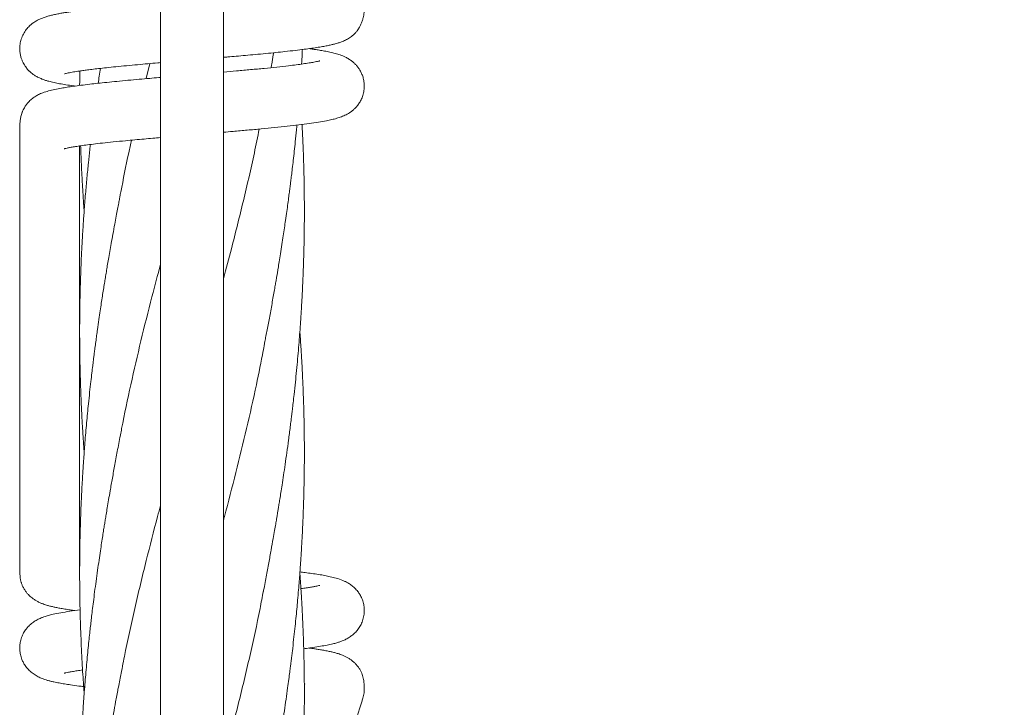
# Model space of a CAD drawing. Units: millimetres. Extents: x 118 to 456, y 72 to 396.
# Drawn here: x 290 to 306, y 269 to 280 of the extents above; entities that cross this region are included whole.
import ezdxf

# ---------------------------------------------------------------- set-up
doc = ezdxf.new("R2010")
doc.units = ezdxf.units.MM

msp = doc.modelspace()

# ---------------------------------------------------------------- linework, layer by layer
at = {"color": 7, "linetype": 'Continuous', "lineweight": 18}
for p, q in [((292.3821, 332.9207), (292.3821, 245.5707)), ((293.4321, 245.5707), (293.4321, 332.9207)), ((292.1415, 279.3698), (292.204, 279.6214)), ((291.0347, 271.4938), (291.0321, 271.4942))]:
    msp.add_line(p, q, dxfattribs=at)
for points, knots in [([(378.8711, 327.3962), (378.7514, 327.2847), (378.4361, 326.9909), (377.9318, 326.5211), (377.3647, 325.9927), (376.8, 325.4666), (376.2391, 324.944), (375.6833, 324.4262), (375.1513, 323.9305), (374.6431, 323.4571), (374.1588, 323.0058), (373.6982, 322.5766), (373.2614, 322.1697), (372.8485, 321.785), (372.4594, 321.4225), (372.1179, 321.1043), (371.8209, 320.8276), (371.563, 320.5873), (371.3122, 320.3537), (371.0634, 320.1218), (370.557, 319.65), (369.7889, 318.9344), (368.755, 317.9711), (367.7083, 316.9959), (366.6499, 316.0098), (365.1446, 314.6073), (363.1959, 312.7918), (360.8065, 310.5656), (358.4161, 308.3384), (355.8729, 305.9689), (353.1768, 303.457), (350.3279, 300.8027), (347.4782, 298.1476), (344.6279, 295.492), (341.7772, 292.8361), (338.9697, 290.2203), (336.2055, 287.6449), (333.4848, 285.11), (330.7644, 282.5755), (328.0446, 280.0415), (325.3254, 277.508), (322.607, 274.9753), (319.8895, 272.4434), (317.8236, 270.5186), (316.4086, 269.2002), (315.644, 268.4879), (314.8795, 267.7756), (314.1151, 267.0634), (313.3511, 266.3517), (312.5922, 265.6445), (311.8199, 264.925), (311.0409, 264.1993), (310.2578, 263.4696), (309.4956, 262.7595), (308.7546, 262.0691), (308.1929, 261.5458), (307.7988, 261.1786), (307.56, 260.9561), (307.3058, 260.7192), (307.0356, 260.4675), (306.7513, 260.2026), (306.453, 259.9248), (306.141, 259.634), (305.8136, 259.329), (305.4474, 258.9878), (305.0403, 258.6085), (304.5901, 258.1891), (304.1181, 257.7493), (303.6241, 257.2891), (303.1083, 256.8085), (302.5705, 256.3074), (302.0109, 255.786), (301.4293, 255.2441), (300.8258, 254.6818), (300.2003, 254.0991), (299.5528, 253.4958), (298.8968, 252.8846), (298.297, 252.3258), (297.9204, 251.975), (297.7609, 251.8264)], [0, 0, 0, 0, 0.0044484, 0.011713, 0.0187333, 0.0255096, 0.0326815, 0.039558, 0.0461392, 0.0524251, 0.0584156, 0.0641108, 0.0695107, 0.0746153, 0.0794247, 0.0839388, 0.0872785, 0.0904359, 0.093501, 0.0965755, 0.0996594, 0.1122721, 0.12504, 0.1379631, 0.1510413, 0.1642336, 0.1936938, 0.223154, 0.2526142, 0.2820744, 0.317146, 0.3522176, 0.3872893, 0.4223608, 0.4574318, 0.4925015, 0.5259734, 0.5594438, 0.5929124, 0.6263817, 0.6598499, 0.6933192, 0.7267875, 0.7602568, 0.7696816, 0.7791062, 0.7885309, 0.7979556, 0.8073805, 0.8167927, 0.826037, 0.8359594, 0.8456235, 0.8550292, 0.8641765, 0.8730652, 0.8758324, 0.878774, 0.881913, 0.8852495, 0.8887835, 0.8924468, 0.8963009, 0.9003458, 0.9045816, 0.9098733, 0.9154359, 0.9212695, 0.9273745, 0.933751, 0.9403993, 0.9473197, 0.9545123, 0.9619776, 0.9697158, 0.9777273, 0.9860124, 0.9940751, 1, 1, 1, 1]), ([(298.4425, 251.0946), (298.5184, 251.1653), (298.7904, 251.4187), (299.2518, 251.8486), (299.8202, 252.3782), (300.3861, 252.9055), (300.9482, 253.4291), (301.5051, 253.948), (302.0381, 254.4446), (302.5473, 254.919), (303.0327, 255.3712), (303.4942, 255.8013), (303.932, 256.2091), (304.346, 256.5948), (304.7361, 256.9584), (305.0787, 257.2776), (305.3768, 257.5552), (305.6354, 257.7961), (305.8864, 258.0301), (306.1351, 258.2618), (306.6412, 258.7333), (307.4089, 259.4485), (308.4421, 260.4112), (309.4883, 261.3859), (310.5463, 262.3716), (312.0512, 263.7738), (313.9994, 265.5889), (316.3883, 267.8146), (318.7782, 270.0412), (321.3208, 272.4102), (324.0162, 274.9215), (326.8645, 277.5752), (329.7135, 280.2296), (332.5632, 282.8846), (335.4134, 285.5401), (338.2207, 288.1557), (340.9851, 290.7313), (343.7064, 293.2667), (346.4275, 295.8019), (349.1482, 298.3368), (351.8682, 300.8711), (354.5876, 303.4046), (357.3059, 305.9373), (359.3725, 307.8627), (360.7879, 309.1815), (361.5528, 309.8941), (362.3175, 310.6066), (363.0822, 311.319), (363.8464, 312.031), (364.6058, 312.7385), (365.3787, 313.4587), (366.1585, 314.1852), (366.9426, 314.9158), (367.7058, 315.6268), (368.448, 316.3183), (369.0103, 316.8422), (369.4044, 317.2094), (369.6425, 317.4312), (369.8957, 317.6671), (370.165, 317.918), (370.4485, 318.1822), (370.746, 318.4593), (371.0573, 318.7494), (371.3841, 319.0538), (371.7496, 319.3944), (372.156, 319.7731), (372.6055, 320.1918), (373.0768, 320.6309), (373.57, 321.0905), (374.0851, 321.5704), (374.6221, 322.0706), (375.1809, 322.5913), (375.7615, 323.1322), (376.3639, 323.6935), (376.9882, 324.2752), (377.6343, 324.8771), (378.2888, 325.4869), (378.9307, 326.085), (379.3499, 326.4756), (379.5526, 326.6644)], [0, 0, 0, 0, 0.002821, 0.0101021, 0.0171375, 0.0239274, 0.0311131, 0.0380024, 0.0445957, 0.0508933, 0.0568954, 0.0626022, 0.0680141, 0.0731312, 0.0779538, 0.0824819, 0.0858334, 0.0890033, 0.0920673, 0.0951396, 0.0982214, 0.1108258, 0.1235858, 0.1365017, 0.1495734, 0.1627622, 0.1922156, 0.2216696, 0.2511233, 0.2805769, 0.3156412, 0.3507051, 0.3857691, 0.4208333, 0.4558977, 0.490964, 0.5244393, 0.557917, 0.5913957, 0.6248745, 0.6583535, 0.6918323, 0.7253112, 0.75879, 0.7682177, 0.7776454, 0.7870731, 0.7965008, 0.8059285, 0.8153452, 0.8245987, 0.834532, 0.8442081, 0.853627, 0.8627886, 0.8716927, 0.874456, 0.8773852, 0.8805127, 0.8838385, 0.8873626, 0.8910169, 0.8948624, 0.8988993, 0.9031274, 0.9084105, 0.9139647, 0.9197901, 0.9258867, 0.9322546, 0.9388937, 0.945804, 0.9529857, 0.9604386, 0.9681629, 0.9761585, 0.9844254, 0.9924684, 1, 1, 1, 1]), ([(293.4321, 279.7257), (293.4562, 279.7278), (293.5274, 279.7338), (293.6496, 279.7445), (293.8033, 279.7581), (293.9692, 279.7732), (294.1395, 279.7892), (294.305, 279.8056), (294.4694, 279.8228), (294.6275, 279.8406), (294.7758, 279.8588), (294.9037, 279.8761), (295.0128, 279.8926), (295.1043, 279.9082), (295.1799, 279.9228), (295.2424, 279.9366), (295.2916, 279.949), (295.3381, 279.9622), (295.3914, 279.9797), (295.4512, 280.0038), (295.5178, 280.0381), (295.5811, 280.0821), (295.6291, 280.1267), (295.6617, 280.1653), (295.6825, 280.1967), (295.6993, 280.2253), (295.7124, 280.2499), (295.7285, 280.2827), (295.7488, 280.3309), (295.7653, 280.3882), (295.7742, 280.4361), (295.7787, 280.4766), (295.7803, 280.5056), (295.7804, 280.5241), (295.7808, 280.5596), (295.7811, 280.606), (295.7814, 280.6671), (295.7816, 280.7396), (295.7818, 280.8133), (295.7819, 280.8875), (295.782, 280.9652), (295.782, 281.0516), (295.7821, 281.1472), (295.7821, 281.2525), (295.7821, 281.3624), (295.7821, 281.4764), (295.7821, 281.5925), (295.7821, 281.7665), (295.7821, 281.9953), (295.7821, 282.2775), (295.7821, 282.5545), (295.7821, 282.8263), (295.7821, 283.0743), (295.7821, 283.2994), (295.7821, 283.5023), (295.7821, 283.704), (295.7821, 283.906), (295.7821, 284.1285), (295.7821, 284.372), (295.7821, 284.637), (295.7821, 284.9046), (295.7821, 285.1751), (295.7821, 285.4484), (295.7821, 285.7231), (295.7821, 286.0068), (295.7821, 286.2966), (295.7821, 286.5909), (295.7821, 286.8793), (295.7821, 287.1021), (295.7821, 287.2614), (295.7821, 287.3579), (295.7821, 287.4524), (295.7821, 287.5448), (295.782, 287.6337), (295.7819, 287.7189), (295.7818, 287.8015), (295.7814, 287.878), (295.7809, 287.9535), (295.7802, 287.9913), (295.778, 288.0314), (295.7733, 288.0737), (295.7687, 288.1039), (295.7637, 288.1293), (295.7554, 288.1605), (295.742, 288.1965), (295.7248, 288.2336), (295.7023, 288.273), (295.6721, 288.3167), (295.6384, 288.3556), (295.6034, 288.389), (295.5712, 288.4155), (295.527, 288.4464), (295.4728, 288.4769), (295.415, 288.5026), (295.3636, 288.521), (295.3237, 288.5333), (295.2904, 288.5425), (295.2562, 288.5512), (295.2022, 288.5638), (295.1253, 288.5795), (295.0122, 288.5989), (294.9234, 288.6125), (294.8694, 288.6197), (294.8627, 288.6206)], [0, 0, 0, 0, 0.0015261, 0.0045024, 0.0078467, 0.011561, 0.0156329, 0.0196966, 0.0235914, 0.0282218, 0.0325879, 0.036689, 0.0405244, 0.0440928, 0.0473339, 0.0501722, 0.0526066, 0.0544487, 0.0566904, 0.0593606, 0.0622512, 0.0653003, 0.0676457, 0.0696583, 0.0713059, 0.0724669, 0.0734849, 0.0744479, 0.0762228, 0.0779836, 0.0799265, 0.0824813, 0.0854206, 0.088806, 0.0923509, 0.0960126, 0.1036238, 0.1117895, 0.1195489, 0.1277505, 0.1363943, 0.1454803, 0.1568735, 0.1688935, 0.1815402, 0.1948138, 0.2085016, 0.2221117, 0.2555513, 0.2883872, 0.3206193, 0.3522476, 0.3832722, 0.4072252, 0.4308054, 0.4541326, 0.4776233, 0.5013128, 0.5318175, 0.5626459, 0.5937978, 0.6252732, 0.6570722, 0.6891943, 0.7211697, 0.7561168, 0.7903662, 0.823918, 0.8567721, 0.8681708, 0.8794831, 0.8905055, 0.9010019, 0.9109721, 0.9202521, 0.9290247, 0.9372902, 0.9450652, 0.9498744, 0.954465, 0.9589094, 0.9603602, 0.9617432, 0.963201, 0.9642793, 0.9653471, 0.9664256, 0.9674244, 0.9691072, 0.9700158, 0.9713979, 0.9732625, 0.9755948, 0.9779082, 0.9799012, 0.9816011, 0.9831678, 0.9847312, 0.9862925, 0.9904793, 0.9948284, 0.9993647, 1, 1, 1, 1]), ([(292.3821, 280.6406), (292.348, 280.6377), (292.2591, 280.6301), (292.1128, 280.6173), (291.9391, 280.6018), (291.7574, 280.585), (291.5787, 280.5677), (291.4135, 280.5508), (291.269, 280.5351), (291.1447, 280.5207), (291.039, 280.5075), (290.9472, 280.4953), (290.8688, 280.484), (290.7997, 280.4733), (290.7332, 280.4622), (290.6622, 280.4491), (290.5953, 280.4352), (290.5312, 280.4197), (290.4705, 280.4026), (290.4108, 280.3821), (290.3558, 280.3589), (290.3087, 280.3342), (290.2686, 280.309), (290.2275, 280.2788), (290.1778, 280.2342), (290.1261, 280.1724), (290.0808, 280.0961), (290.0492, 280.0121), (290.0334, 279.9293), (290.0307, 279.8532), (290.0379, 279.7857), (290.0513, 279.7274), (290.0688, 279.6771), (290.0941, 279.6222), (290.1286, 279.5664), (290.1631, 279.5249), (290.1854, 279.5018), (290.2034, 279.4842), (290.2264, 279.464), (290.2613, 279.4373), (290.3056, 279.4089), (290.3583, 279.3815), (290.4127, 279.3587), (290.466, 279.3403), (290.5156, 279.3259), (290.5592, 279.3147), (290.6182, 279.3011), (290.6966, 279.2854), (290.8028, 279.2674), (290.8887, 279.254), (290.9433, 279.2469), (290.9525, 279.2457)], [0, 0, 0, 0, 0.01855854, 0.04846378, 0.08132527, 0.11716022, 0.15515466, 0.19098452, 0.2240158, 0.25423515, 0.28162973, 0.30618654, 0.33030477, 0.35083015, 0.37131227, 0.39541037, 0.42319041, 0.44621183, 0.46931645, 0.49262255, 0.51514497, 0.53408118, 0.54533515, 0.55663045, 0.57126351, 0.58926069, 0.6077986, 0.62602386, 0.64272794, 0.65712353, 0.6696835, 0.68105905, 0.69125603, 0.70029858, 0.71619612, 0.72960953, 0.73258243, 0.73570209, 0.74560697, 0.75874953, 0.77603633, 0.79649491, 0.81542737, 0.83224812, 0.85129733, 0.86815893, 0.88583721, 0.92001993, 0.95627417, 0.99258827, 1, 1, 1, 1]), ([(293.4321, 278.4757), (293.4854, 278.4803), (293.6209, 278.4919), (293.8324, 278.5106), (294.0652, 278.532), (294.2885, 278.5538), (294.4981, 278.5758), (294.6914, 278.598), (294.8656, 278.6205), (295.0194, 278.6433), (295.1398, 278.6644), (295.2401, 278.6857), (295.3206, 278.7064), (295.3996, 278.7322), (295.4752, 278.7646), (295.5418, 278.8036), (295.5953, 278.8449), (295.6356, 278.8824), (295.6757, 278.9289), (295.7139, 278.9856), (295.7471, 279.0533), (295.7715, 279.1311), (295.7834, 279.2141), (295.7816, 279.297), (295.7678, 279.3735), (295.7458, 279.4397), (295.7185, 279.4966), (295.6878, 279.5453), (295.6538, 279.5888), (295.6146, 279.6294), (295.5723, 279.6652), (295.5239, 279.6985), (295.4727, 279.7269), (295.4062, 279.7566), (295.3377, 279.7798), (295.2537, 279.8025), (295.1677, 279.8212), (295.0789, 279.8377), (295.0008, 279.8505), (294.9312, 279.8611), (294.8854, 279.8675), (294.862, 279.8708)], [0, 0, 0, 0, 0.0291137, 0.0738905, 0.1193296, 0.1654448, 0.2121195, 0.2586018, 0.3048038, 0.3507645, 0.3964011, 0.4300949, 0.4630101, 0.4938556, 0.5224322, 0.5481431, 0.5603429, 0.5727884, 0.585634, 0.599303, 0.6142418, 0.6303834, 0.6466525, 0.6627249, 0.6777552, 0.6912099, 0.7032714, 0.7148671, 0.7261618, 0.73778, 0.7518858, 0.7688063, 0.7869329, 0.8033737, 0.8356534, 0.8691444, 0.9043766, 0.9351057, 0.9604761, 0.9797868, 1, 1, 1, 1]), ([(294.7356, 279.6126), (294.7388, 279.6676), (294.7435, 279.7487), (294.7474, 279.8297), (294.7487, 279.8557)], [0, 0, 0, 0, 0.6789856, 1, 1, 1, 1]), ([(295.0394, 279.6666), (295.0387, 279.6665), (295.0369, 279.6662), (295.0179, 279.6611), (294.986, 279.6539), (294.9364, 279.644), (294.8619, 279.631), (294.7631, 279.6161), (294.6487, 279.6006), (294.5053, 279.583), (294.3281, 279.5632), (294.1155, 279.5415), (293.8888, 279.5199), (293.6607, 279.4992), (293.5052, 279.4857), (293.4321, 279.4794)], [0, 0, 0, 0, 0.0334752, 0.0828008, 0.1333412, 0.1840098, 0.2602269, 0.3370522, 0.4145051, 0.4925489, 0.5974311, 0.7025057, 0.8063535, 0.9089036, 1, 1, 1, 1]), ([(294.2254, 279.553), (294.2291, 279.573), (294.242, 279.6436), (294.257, 279.7266), (294.268, 279.7897), (294.2703, 279.8023)], [0, 0, 0, 0, 0.2409393, 0.8479574, 1, 1, 1, 1]), ([(290.7801, 279.4516), (290.7803, 279.4515), (290.781, 279.4512), (290.7946, 279.4548), (290.8232, 279.4613), (290.8613, 279.4691), (290.9038, 279.4769), (290.9514, 279.4849), (291.0042, 279.4932), (291.0663, 279.5022), (291.1434, 279.5127), (291.2373, 279.5246), (291.3501, 279.538), (291.4837, 279.5527), (291.6395, 279.5689), (291.8123, 279.5858), (291.9916, 279.6025), (292.1659, 279.6181), (292.295, 279.6295), (292.3664, 279.6356), (292.3821, 279.637)], [0, 0, 0, 0, 0.0280959, 0.0763557, 0.1248004, 0.1705789, 0.2190906, 0.2604676, 0.2996464, 0.345131, 0.3970916, 0.4555595, 0.5205653, 0.5921396, 0.6703109, 0.7547365, 0.8365074, 0.911802, 0.9805771, 1, 1, 1, 1]), ([(291.0341, 279.4974), (291.0338, 279.4747), (291.0331, 279.4195), (291.0326, 279.3419), (291.0323, 279.2843), (291.0322, 279.2591), (291.0322, 279.2564)], [0, 0, 0, 0, 0.2825848, 0.6869469, 0.9656142, 1, 1, 1, 1]), ([(291.3772, 279.5408), (291.3708, 279.4978), (291.3585, 279.4152), (291.3466, 279.3325), (291.341, 279.2929)], [0, 0, 0, 0, 0.5202096, 1, 1, 1, 1]), ([(292.3821, 279.3906), (292.3726, 279.3898), (292.3113, 279.3846), (292.1924, 279.3743), (292.0192, 279.359), (291.836, 279.3424), (291.6552, 279.3252), (291.4877, 279.3085), (291.3367, 279.2926), (291.1913, 279.2763), (291.0544, 279.2596), (290.9287, 279.2428), (290.8219, 279.227), (290.7189, 279.2099), (290.614, 279.1897), (290.5149, 279.1661), (290.4267, 279.139), (290.3465, 279.1051), (290.2842, 279.0702), (290.2308, 279.0313), (290.1812, 278.984), (290.142, 278.9352), (290.112, 278.8895), (290.0928, 278.8538), (290.0802, 278.8269), (290.0719, 278.8068), (290.0631, 278.7826), (290.0545, 278.7533), (290.0473, 278.7215), (290.0417, 278.6882), (290.0378, 278.6544), (290.0354, 278.624), (290.0341, 278.5856), (290.0335, 278.5365), (290.0334, 278.4932), (290.0331, 278.424), (290.0328, 278.3326), (290.0325, 278.2095), (290.0323, 278.0756), (290.0322, 277.9306), (290.0321, 277.787), (290.0321, 277.6452), (290.0321, 277.5054), (290.0321, 277.3623), (290.0321, 277.2161), (290.0321, 277.0678), (290.0321, 276.8721), (290.0321, 276.6318), (290.0321, 276.3493), (290.0321, 276.0724), (290.0321, 275.8014), (290.0321, 275.5545), (290.0321, 275.3309), (290.0321, 275.13), (290.0321, 274.9317), (290.0321, 274.7336), (290.0321, 274.5164), (290.0321, 274.2781), (290.0321, 274.0181), (290.0321, 273.7529), (290.0321, 273.5167), (290.0321, 273.3107), (290.0321, 273.136), (290.0321, 272.9591), (290.0321, 272.7811), (290.0321, 272.5999), (290.0321, 272.4181), (290.0321, 272.2374), (290.0321, 272.0625), (290.0321, 271.8933), (290.0321, 271.7299), (290.0321, 271.6036), (290.0321, 271.5129), (290.0321, 271.456), (290.0321, 271.4), (290.0321, 271.345), (290.0321, 271.2921), (290.0321, 271.2387), (290.0323, 271.1791), (290.0329, 271.1391), (290.0349, 271.1015), (290.038, 271.0618), (290.0442, 271.0212), (290.0481, 270.9984), (290.0542, 270.974), (290.0597, 270.9555), (290.0689, 270.929), (290.086, 270.8889), (290.1135, 270.8404), (290.1443, 270.7974), (290.1753, 270.7616), (290.2082, 270.7297), (290.242, 270.7015), (290.2798, 270.6747), (290.3234, 270.6489), (290.37, 270.6261), (290.4175, 270.6069), (290.46, 270.5923), (290.4939, 270.5821), (290.5204, 270.5748), (290.5475, 270.5677), (290.5848, 270.5587), (290.6357, 270.5476), (290.7036, 270.5344), (290.7832, 270.5207), (290.8668, 270.5075), (290.9261, 270.4993), (290.9531, 270.4955)], [0, 0, 0, 0, 0.00059921, 0.00385672, 0.00761593, 0.01186733, 0.01615339, 0.02023968, 0.02412577, 0.02781113, 0.03213421, 0.03614157, 0.03983171, 0.0432897, 0.04793964, 0.05266887, 0.05716241, 0.06032173, 0.06337014, 0.06629858, 0.06902942, 0.07075816, 0.07224264, 0.07330178, 0.07394526, 0.07444632, 0.07500416, 0.0763246, 0.07795738, 0.07992743, 0.08283072, 0.0862906, 0.0903748, 0.09494109, 0.09997337, 0.10511527, 0.11751954, 0.13032276, 0.14608489, 0.16241247, 0.17930554, 0.19486651, 0.21087832, 0.22734099, 0.24425453, 0.26161306, 0.27902943, 0.31257091, 0.34544292, 0.37764547, 0.40917855, 0.44004216, 0.46382249, 0.48718953, 0.51014328, 0.53303034, 0.55630467, 0.58594503, 0.61619364, 0.64705051, 0.67851564, 0.69860504, 0.71893477, 0.73950483, 0.76031521, 0.78105693, 0.80274032, 0.82375581, 0.84410341, 0.86378311, 0.88279491, 0.90113881, 0.90784558, 0.91445843, 0.92097735, 0.92740236, 0.93365178, 0.93938303, 0.94456601, 0.9492314, 0.95331458, 0.95685934, 0.95987389, 0.96118851, 0.96191379, 0.9624021, 0.96294956, 0.96422707, 0.96563032, 0.96692047, 0.96809449, 0.96917104, 0.97038378, 0.97201882, 0.97396272, 0.97622049, 0.97841166, 0.98021349, 0.98161696, 0.98276218, 0.98405757, 0.98554993, 0.98807052, 0.99100339, 0.99418454, 0.99735111, 1, 1, 1, 1]), ([(293.4321, 276.0376), (293.4763, 276.2025), (293.5921, 276.6341), (293.7653, 277.3323), (293.9217, 277.9978), (294.0017, 278.3967), (294.0282, 278.5288)], [0, 0, 0, 0, 0.1985338, 0.519697, 0.8408558, 1, 1, 1, 1]), ([(294.0964, 270.8026), (294.1128, 270.8881), (294.1442, 271.0515), (294.1877, 271.2858), (294.2262, 271.4982), (294.2581, 271.677), (294.2835, 271.8215), (294.3024, 271.9312), (294.317, 272.0166), (294.3278, 272.0809), (294.337, 272.1359), (294.3469, 272.1957), (294.3591, 272.2703), (294.3738, 272.3616), (294.3909, 272.4694), (294.4116, 272.6022), (294.4354, 272.759), (294.462, 272.9393), (294.4898, 273.1343), (294.5184, 273.3436), (294.5415, 273.5222), (294.5582, 273.6557), (294.5675, 273.7319), (294.5748, 273.7925), (294.5835, 273.8657), (294.5956, 273.9697), (294.6127, 274.122), (294.6319, 274.3028), (294.6516, 274.5003), (294.6696, 274.6936), (294.6858, 274.881), (294.6999, 275.0565), (294.7103, 275.1966), (294.7177, 275.3014), (294.7228, 275.3779), (294.728, 275.4579), (294.7336, 275.5501), (294.7397, 275.655), (294.7456, 275.7648), (294.751, 275.8722), (294.7563, 275.9862), (294.7611, 276.102), (294.7653, 276.2137), (294.7684, 276.3061), (294.771, 276.391), (294.7735, 276.4836), (294.7758, 276.5811), (294.7778, 276.6807), (294.7793, 276.7765), (294.7806, 276.8789), (294.7815, 276.9796), (294.7819, 277.0686), (294.7821, 277.1385), (294.7821, 277.2088), (294.7818, 277.2974), (294.7809, 277.4207), (294.7791, 277.5688), (294.7762, 277.7279), (294.7721, 277.8993), (294.7667, 278.0739), (294.7601, 278.2496), (294.753, 278.412), (294.7473, 278.5287), (294.7438, 278.5922), (294.7431, 278.6052)], [0, 0, 0, 0, 0.0327256, 0.0625961, 0.0897703, 0.1142189, 0.131409, 0.145671, 0.1566958, 0.1644934, 0.1705382, 0.177982, 0.1875553, 0.199262, 0.2131033, 0.2290651, 0.2502995, 0.273403, 0.2983552, 0.3252665, 0.3538319, 0.3669453, 0.3765662, 0.3830897, 0.3902605, 0.4047152, 0.4230727, 0.4488648, 0.4742302, 0.4990132, 0.5231753, 0.5462277, 0.5664762, 0.5770092, 0.5864984, 0.5958661, 0.6077361, 0.6219588, 0.6361947, 0.6499491, 0.6632382, 0.6800539, 0.694448, 0.7061611, 0.7155844, 0.7270683, 0.7417667, 0.7530796, 0.7653536, 0.7785821, 0.7924417, 0.8040673, 0.8128226, 0.8193058, 0.831083, 0.8468816, 0.8666883, 0.8879842, 0.9080517, 0.9325855, 0.9551088, 0.9755767, 0.9950287, 1, 1, 1, 1]), ([(294.0964, 274.8304), (294.0997, 274.8487), (294.1069, 274.8885), (294.1198, 274.9651), (294.1366, 275.0547), (294.1563, 275.1551), (294.177, 275.264), (294.1983, 275.3773), (294.2201, 275.4951), (294.2419, 275.6148), (294.2629, 275.7325), (294.282, 275.8408), (294.2983, 275.9347), (294.3113, 276.0108), (294.3218, 276.073), (294.3323, 276.1356), (294.3454, 276.2145), (294.3629, 276.3216), (294.3841, 276.4544), (294.4069, 276.5996), (294.4289, 276.7439), (294.449, 276.8781), (294.4688, 277.0142), (294.488, 277.1496), (294.5062, 277.282), (294.5216, 277.3976), (294.5346, 277.4969), (294.5456, 277.5828), (294.5561, 277.6662), (294.5676, 277.7601), (294.5814, 277.8751), (294.5972, 278.0113), (294.6139, 278.1612), (294.6318, 278.3306), (294.6464, 278.4751), (294.655, 278.5677), (294.6575, 278.5945)], [0, 0, 0, 0, 0.0163714, 0.035659, 0.0594964, 0.0872418, 0.1163048, 0.1465565, 0.1779816, 0.2105608, 0.2423141, 0.2721437, 0.2971684, 0.3174522, 0.3329814, 0.3468965, 0.3673947, 0.3957872, 0.4320679, 0.4728815, 0.5111612, 0.5466681, 0.5795176, 0.6192004, 0.6541277, 0.6846107, 0.7108708, 0.7329052, 0.7527927, 0.7770775, 0.8074952, 0.8441392, 0.8852792, 0.9264909, 0.9786696, 1, 1, 1, 1]), ([(290.7749, 278.1998), (290.7765, 278.2001), (290.7801, 278.201), (290.8195, 278.2108), (290.8724, 278.2213), (290.9428, 278.2337), (291.03, 278.2472), (291.1351, 278.2618), (291.2631, 278.2779), (291.4159, 278.2955), (291.5952, 278.3144), (291.777, 278.3324), (291.9505, 278.3487), (292.1019, 278.3624), (292.2456, 278.3752), (292.3384, 278.3832), (292.3821, 278.387)], [0, 0, 0, 0, 0.0551028, 0.1228699, 0.1896668, 0.25514, 0.3219202, 0.3947965, 0.4738932, 0.5592367, 0.6508504, 0.7487539, 0.8175452, 0.8849003, 0.9457832, 1, 1, 1, 1]), ([(291.7183, 277.475), (291.7604, 277.6941), (291.8161, 277.9837), (291.8829, 278.2733), (291.8991, 278.3438)], [0, 0, 0, 0, 0.7566749, 1, 1, 1, 1]), ([(291.031, 271.206), (291.0311, 271.2057), (291.0318, 271.2044), (291.0319, 271.2253), (291.0321, 271.2583), (291.0321, 271.299), (291.0321, 271.3457), (291.0321, 271.3937), (291.0321, 271.4425), (291.0321, 271.52), (291.0321, 271.6276), (291.0321, 271.7664), (291.0321, 271.9096), (291.0321, 272.0571), (291.0321, 272.2089), (291.0321, 272.362), (291.0321, 272.5162), (291.0321, 272.6712), (291.0321, 272.8283), (291.0321, 272.9857), (291.0321, 273.1818), (291.0321, 273.4152), (291.0321, 273.6848), (291.0321, 273.9492), (291.0321, 274.2085), (291.0321, 274.4489), (291.0321, 274.671), (291.0321, 274.8761), (291.0321, 275.0807), (291.0321, 275.2874), (291.0321, 275.4979), (291.0321, 275.7253), (291.0321, 275.9701), (291.0321, 276.2328), (291.0321, 276.5008), (291.0321, 276.7289), (291.0321, 276.9159), (291.0321, 277.0599), (291.0321, 277.2031), (291.0321, 277.3432), (291.0321, 277.4791), (291.0321, 277.6107), (291.032, 277.7382), (291.032, 277.8614), (291.0319, 277.9804), (291.0317, 278.0952), (291.0316, 278.1837), (291.0314, 278.2337), (291.0314, 278.2471)], [0, 0, 0, 0, 0.0013328, 0.0067147, 0.0127059, 0.018881, 0.0255169, 0.0322943, 0.0391582, 0.0461085, 0.0650233, 0.0845504, 0.1046897, 0.1254411, 0.1468048, 0.1687806, 0.1900614, 0.2118864, 0.2341776, 0.2563585, 0.2783127, 0.3169523, 0.3548685, 0.3920615, 0.428531, 0.4642772, 0.4935132, 0.5222468, 0.5508064, 0.5798785, 0.6094845, 0.6396246, 0.6758325, 0.7127821, 0.7504735, 0.7889067, 0.8090491, 0.8293894, 0.8497024, 0.8695216, 0.8888325, 0.9076351, 0.9259294, 0.9437156, 0.9609935, 0.9777632, 0.9940248, 1, 1, 1, 1]), ([(291.2109, 278.2711), (291.2078, 278.2439), (291.1964, 278.1428), (291.1772, 277.9579), (291.1529, 277.7103), (291.1331, 277.4869), (291.1178, 277.2995), (291.1076, 277.1649), (291.0999, 277.0588), (291.0949, 276.986), (291.0918, 276.9392), (291.0892, 276.8989), (291.0864, 276.8555), (291.0831, 276.8023), (291.0792, 276.739), (291.0743, 276.6534), (291.0683, 276.5425), (291.0615, 276.4061), (291.0549, 276.2572), (291.0489, 276.1), (291.0442, 275.9558), (291.0406, 275.8259), (291.0379, 275.7114), (291.0357, 275.5938), (291.034, 275.4784), (291.033, 275.3747), (291.0323, 275.2765), (291.032, 275.1639), (291.0322, 275.0057), (291.034, 274.8017), (291.0379, 274.5783), (291.0432, 274.3691), (291.049, 274.192), (291.0546, 274.0477), (291.0599, 273.9278), (291.0648, 273.8236), (291.0698, 273.7257), (291.0752, 273.6281), (291.0814, 273.5217), (291.0897, 273.3876), (291.0984, 273.2566), (291.1052, 273.1668), (291.1076, 273.1353)], [0, 0, 0, 0, 0.01587314, 0.05906815, 0.1080388, 0.16058837, 0.18954668, 0.21746871, 0.23919968, 0.25147628, 0.25998592, 0.26656196, 0.27497479, 0.28533938, 0.29767169, 0.31197684, 0.33532323, 0.36246126, 0.39169228, 0.42230867, 0.45427164, 0.47592297, 0.49821155, 0.52113723, 0.54466042, 0.56558371, 0.58172593, 0.60197342, 0.63137017, 0.6741247, 0.72108897, 0.76186212, 0.79635549, 0.82454625, 0.84614911, 0.86642702, 0.88545212, 0.90332406, 0.92349023, 0.94757607, 0.98162596, 1, 1, 1, 1]), ([(291.0483, 278.2495), (291.0489, 278.23), (291.0514, 278.1546), (291.0569, 278.0211), (291.0648, 277.8487), (291.0724, 277.7059), (291.0784, 277.6005), (291.0821, 277.5384), (291.0853, 277.487), (291.0885, 277.4363), (291.0924, 277.3764), (291.0977, 277.2977), (291.1028, 277.2249), (291.1064, 277.1765), (291.1075, 277.1624)], [0, 0, 0, 0, 0.05372333, 0.20802832, 0.3686534, 0.52950101, 0.60235144, 0.65950606, 0.70113272, 0.74414883, 0.79926628, 0.86648578, 0.96122784, 1, 1, 1, 1]), ([(291.7177, 277.4807), (291.7149, 277.4658), (291.7085, 277.4315), (291.697, 277.3675), (291.6823, 277.2871), (291.6638, 277.188), (291.6419, 277.0712), (291.6155, 276.9313), (291.5873, 276.7794), (291.5597, 276.6266), (291.5351, 276.4874), (291.5135, 276.3627), (291.4945, 276.2505), (291.4775, 276.1487), (291.4615, 276.0515), (291.4454, 275.9525), (291.4288, 275.8489), (291.4114, 275.7381), (291.3933, 275.6204), (291.3738, 275.4908), (291.3522, 275.344), (291.3326, 275.2062), (291.3154, 275.0824), (291.3014, 274.9796), (291.2882, 274.8807), (291.2771, 274.7955), (291.2691, 274.7323), (291.2635, 274.688), (291.2591, 274.653), (291.2547, 274.6176), (291.2468, 274.5532), (291.2346, 274.4515), (291.2175, 274.3043), (291.1983, 274.1316), (291.1742, 273.9025), (291.1471, 273.622), (291.1246, 273.3583), (291.1095, 273.1625), (291.1014, 273.0516), (291.0952, 272.9632), (291.0894, 272.8763), (291.0826, 272.7677), (291.0745, 272.6301), (291.0663, 272.4763), (291.059, 272.3223), (291.053, 272.1796), (291.0482, 272.0511), (291.0442, 271.9282), (291.041, 271.8129), (291.0383, 271.701), (291.0362, 271.5955), (291.0345, 271.489), (291.0333, 271.3809), (291.0324, 271.2747), (291.0321, 271.1761), (291.032, 271.0877), (291.0323, 271.0009), (291.0329, 270.9029), (291.0341, 270.7835), (291.0369, 270.5979), (291.0424, 270.3608), (291.0514, 270.0951), (291.0617, 269.8552), (291.0728, 269.6386), (291.0846, 269.4377), (291.0955, 269.2728), (291.1031, 269.1649), (291.1067, 269.1176), (291.1075, 269.1066)], [0, 0, 0, 0, 0.0056985, 0.0130804, 0.0226008, 0.034345, 0.0483563, 0.0644658, 0.0847982, 0.1031784, 0.1195982, 0.1349924, 0.1481007, 0.1600071, 0.1716486, 0.183051, 0.1955852, 0.2088203, 0.2227639, 0.237689, 0.2551082, 0.2752338, 0.2869406, 0.2993845, 0.3120236, 0.3222944, 0.3298496, 0.3346193, 0.3381417, 0.3423661, 0.3473065, 0.3611974, 0.3787798, 0.4000062, 0.4230364, 0.460779, 0.5004012, 0.5173529, 0.5308323, 0.5400646, 0.5489873, 0.5619319, 0.5789086, 0.5982585, 0.6169853, 0.6340081, 0.6493235, 0.662978, 0.6779935, 0.6905995, 0.7030278, 0.7157272, 0.7286913, 0.7417244, 0.7537203, 0.7639653, 0.7733658, 0.7847906, 0.79903, 0.816084, 0.8511888, 0.8838731, 0.9111909, 0.9370555, 0.9614121, 0.9830738, 0.9960612, 1, 1, 1, 1]), ([(291.7141, 273.4278), (291.7203, 273.4622), (291.7708, 273.7409), (291.8842, 274.2643), (292.0529, 274.998), (292.22, 275.6679), (292.3337, 276.0932), (292.3821, 276.2738)], [0, 0, 0, 0, 0.0362066, 0.2938748, 0.5516857, 0.8096191, 1, 1, 1, 1]), ([(294.0964, 266.7746), (294.1014, 266.8018), (294.112, 266.8596), (294.1277, 266.9559), (294.1464, 267.07), (294.1691, 267.2038), (294.1967, 267.3583), (294.2282, 267.5254), (294.261, 267.7007), (294.2932, 267.879), (294.3245, 268.0571), (294.3559, 268.2409), (294.3872, 268.4304), (294.4183, 268.6261), (294.4482, 268.8219), (294.4764, 269.0144), (294.5011, 269.1903), (294.5215, 269.341), (294.5372, 269.4608), (294.5477, 269.5433), (294.5542, 269.5954), (294.5585, 269.6301), (294.564, 269.6748), (294.5718, 269.7392), (294.5854, 269.8537), (294.603, 270.007), (294.6227, 270.1874), (294.6402, 270.3573), (294.6556, 270.516), (294.6704, 270.6755), (294.6839, 270.8317), (294.696, 270.98), (294.7055, 271.1039), (294.7127, 271.2024), (294.7176, 271.2724), (294.7214, 271.3288), (294.7253, 271.3884), (294.7305, 271.4711), (294.7368, 271.5764), (294.7435, 271.6952), (294.7516, 271.8549), (294.7601, 272.0432), (294.7681, 272.2616), (294.7732, 272.439), (294.7764, 272.5831), (294.7785, 272.6946), (294.7802, 272.8099), (294.7813, 272.9225), (294.7819, 273.0243), (294.7821, 273.1067), (294.7821, 273.1674), (294.782, 273.2139), (294.7818, 273.2568), (294.7815, 273.3066), (294.781, 273.3803), (294.7799, 273.4826), (294.7778, 273.6178), (294.7745, 273.7759), (294.7696, 273.9566), (294.7627, 274.16), (294.755, 274.3414), (294.7476, 274.495), (294.7414, 274.6114), (294.7353, 274.7196), (294.7298, 274.8096), (294.7249, 274.8865), (294.7196, 274.9671), (294.7135, 275.0557), (294.7088, 275.119), (294.7066, 275.1486)], [0, 0, 0, 0, 0.0102416, 0.0217098, 0.0345368, 0.0507866, 0.0690337, 0.0894526, 0.1109034, 0.1323578, 0.1537865, 0.1751598, 0.1986447, 0.2221769, 0.2457184, 0.2692301, 0.2915666, 0.3091395, 0.3235063, 0.3346439, 0.3387711, 0.3421977, 0.3470368, 0.3547118, 0.36522, 0.3878824, 0.4094114, 0.4296213, 0.4485382, 0.4661365, 0.4866013, 0.5044454, 0.5192236, 0.5309664, 0.5396948, 0.5442374, 0.5511323, 0.5609833, 0.5737924, 0.5887885, 0.6034098, 0.6308863, 0.656068, 0.6814855, 0.6942667, 0.7075514, 0.7213319, 0.7354754, 0.7477871, 0.7577054, 0.7648827, 0.769495, 0.7743037, 0.7802335, 0.7872854, 0.8006347, 0.8167515, 0.8356045, 0.8571221, 0.8813206, 0.9082921, 0.9219586, 0.936225, 0.9499011, 0.9606325, 0.968361, 0.9774044, 0.9894283, 1, 1, 1, 1]), ([(293.4321, 272.0061), (293.4373, 272.0253), (293.5091, 272.2891), (293.6399, 272.7973), (293.8195, 273.5308), (293.9735, 274.2099), (294.0585, 274.6446), (294.0957, 274.8348)], [0, 0, 0, 0, 0.0203402, 0.2797721, 0.5390234, 0.798256, 1, 1, 1, 1]), ([(291.7177, 273.4527), (291.7005, 273.3628), (291.6673, 273.1898), (291.621, 272.94), (291.5793, 272.7099), (291.5444, 272.5126), (291.5159, 272.3484), (291.4936, 272.2173), (291.4751, 272.1069), (291.4598, 272.0135), (291.446, 271.9286), (291.4318, 271.8396), (291.4158, 271.7379), (291.3977, 271.6196), (291.3775, 271.4843), (291.355, 271.3314), (291.3306, 271.1625), (291.3058, 270.9852), (291.2825, 270.8098), (291.2617, 270.647), (291.2439, 270.5012), (291.229, 270.3758), (291.2159, 270.2615), (291.2029, 270.1456), (291.1889, 270.0152), (291.174, 269.8701), (291.1586, 269.7128), (291.1435, 269.5492), (291.1292, 269.3841), (291.116, 269.2209), (291.104, 269.0616), (291.0936, 268.9121), (291.0851, 268.7805), (291.0784, 268.67), (291.073, 268.5747), (291.0682, 268.4839), (291.0635, 268.39), (291.0588, 268.2899), (291.0541, 268.1787), (291.0491, 268.0502), (291.0441, 267.8987), (291.0393, 267.7231), (291.036, 267.5575), (291.0339, 267.413), (291.0328, 267.3031), (291.0323, 267.2072), (291.0321, 267.1274), (291.0321, 267.0637), (291.0322, 267.0089), (291.0324, 266.9493), (291.0329, 266.8722), (291.0339, 266.7744), (291.0354, 266.6652), (291.0375, 266.553), (291.0399, 266.4436), (291.0439, 266.2915), (291.0502, 266.1008), (291.0587, 265.8957), (291.0668, 265.7276), (291.0737, 265.5986), (291.0799, 265.4908), (291.0852, 265.4048), (291.0891, 265.3429), (291.0924, 265.293), (291.0959, 265.2406), (291.1009, 265.1691), (291.1049, 265.1129), (291.1074, 265.0805), (291.1075, 265.079)], [0, 0, 0, 0, 0.0320917, 0.0617666, 0.0891991, 0.1143935, 0.1325426, 0.1483859, 0.1616536, 0.1723631, 0.1820116, 0.1922007, 0.204443, 0.2187396, 0.2350416, 0.2532864, 0.2734613, 0.295273, 0.316273, 0.3358875, 0.3534745, 0.3684915, 0.3807972, 0.3944469, 0.4100144, 0.4275248, 0.446433, 0.4663794, 0.4860988, 0.5055687, 0.5248275, 0.5431413, 0.5590991, 0.5719479, 0.5827106, 0.5932428, 0.6044625, 0.616363, 0.6291035, 0.6443089, 0.6624013, 0.6833732, 0.7071975, 0.7217193, 0.7351031, 0.7465537, 0.7560837, 0.7636836, 0.7693737, 0.7756864, 0.7850202, 0.7970003, 0.8106974, 0.8241167, 0.8371846, 0.8498964, 0.8785872, 0.905489, 0.9233621, 0.9388342, 0.9517017, 0.9619699, 0.9696575, 0.9738576, 0.9798648, 0.9883959, 0.9994561, 1, 1, 1, 1]), ([(291.7161, 269.4024), (291.7364, 269.5114), (291.8064, 269.8871), (291.9494, 270.5295), (292.136, 271.3076), (292.2825, 271.8802), (292.3655, 272.1862), (292.3821, 272.2474)], [0, 0, 0, 0, 0.1149553, 0.3961674, 0.6774202, 0.9353943, 1, 1, 1, 1]), ([(294.0964, 262.7467), (294.1071, 262.8025), (294.1295, 262.9201), (294.1638, 263.106), (294.2012, 263.309), (294.2367, 263.5022), (294.2671, 263.6722), (294.2903, 263.805), (294.3086, 263.9117), (294.3227, 263.9952), (294.3352, 264.0699), (294.3488, 264.1522), (294.3656, 264.2555), (294.3857, 264.3807), (294.4077, 264.5212), (294.4303, 264.669), (294.4513, 264.8107), (294.4708, 264.9449), (294.4886, 265.0715), (294.5058, 265.1966), (294.5218, 265.3156), (294.5358, 265.4224), (294.5471, 265.5109), (294.5558, 265.5806), (294.5637, 265.6446), (294.5726, 265.7177), (294.584, 265.8135), (294.5974, 265.9305), (294.6118, 266.0592), (294.6258, 266.19), (294.641, 266.3377), (294.6569, 266.5008), (294.6734, 266.6806), (294.6885, 266.8579), (294.7025, 267.0347), (294.7135, 267.1857), (294.7217, 267.3053), (294.7272, 267.3898), (294.732, 267.4676), (294.7368, 267.549), (294.7422, 267.6437), (294.7491, 267.7758), (294.7569, 267.9424), (294.7647, 268.1384), (294.7712, 268.3371), (294.7759, 268.5224), (294.779, 268.6918), (294.7808, 268.8371), (294.7818, 268.9642), (294.7821, 269.0621), (294.7821, 269.1358), (294.7819, 269.1973), (294.7816, 269.265), (294.781, 269.3468), (294.78, 269.4433), (294.7776, 269.6077), (294.7726, 269.8351), (294.7651, 270.0677), (294.7578, 270.2478), (294.7521, 270.3739), (294.7462, 270.4934), (294.7405, 270.6006), (294.7353, 270.6915), (294.7308, 270.7661), (294.7266, 270.8322), (294.7219, 270.9047), (294.7157, 270.9955), (294.7105, 271.0706), (294.7071, 271.1145), (294.7067, 271.1205)], [0, 0, 0, 0, 0.0198964, 0.0419208, 0.0661426, 0.0924727, 0.1115541, 0.1275263, 0.1403639, 0.1500555, 0.1576092, 0.1672668, 0.1796234, 0.1946636, 0.2121425, 0.2299684, 0.2476144, 0.262893, 0.2780091, 0.2929525, 0.3076536, 0.3205945, 0.3311505, 0.3393221, 0.3455564, 0.3540676, 0.3655059, 0.3798698, 0.3959673, 0.4116051, 0.4267259, 0.4488642, 0.4700259, 0.4911238, 0.5123451, 0.5333023, 0.5451668, 0.555168, 0.5635503, 0.5730109, 0.5843211, 0.5974802, 0.6203382, 0.6439788, 0.6676663, 0.691506, 0.7103433, 0.7283265, 0.7435157, 0.7558483, 0.7633979, 0.7698931, 0.7778759, 0.7876284, 0.7991561, 0.8124609, 0.8464892, 0.8805541, 0.8957531, 0.9109976, 0.9257281, 0.9385557, 0.9494064, 0.958276, 0.9652812, 0.9730644, 0.9842429, 0.9978442, 1, 1, 1, 1]), ([(294.7714, 269.8586), (294.7875, 269.8606), (294.8406, 269.8673), (294.9362, 269.8808), (295.052, 269.8988), (295.1603, 269.9186), (295.2368, 269.9352), (295.2891, 269.9485), (295.3275, 269.9591), (295.376, 269.9744), (295.4324, 269.9959), (295.4888, 270.0225), (295.5461, 270.0568), (295.6011, 270.0991), (295.652, 270.1494), (295.6987, 270.2102), (295.7393, 270.2838), (295.7682, 270.3663), (295.7828, 270.4533), (295.7825, 270.537), (295.7694, 270.6185), (295.7449, 270.6938), (295.7113, 270.7598), (295.6703, 270.8199), (295.6217, 270.8738), (295.5748, 270.9131), (295.5343, 270.9413), (295.5029, 270.9604), (295.4665, 270.9796), (295.4037, 271.0078), (295.3167, 271.0366), (295.2182, 271.0606), (295.1232, 271.0798), (295.0194, 271.0978), (294.9113, 271.1141), (294.807, 271.1285), (294.7363, 271.1372), (294.7051, 271.1411)], [0, 0, 0, 0, 0.01668302, 0.0549723, 0.10860018, 0.15810456, 0.20489264, 0.22267998, 0.24161301, 0.2642774, 0.29094548, 0.3210258, 0.34865283, 0.36966101, 0.38988989, 0.41111392, 0.43343569, 0.45611192, 0.4788992, 0.50031165, 0.51936249, 0.54152281, 0.56059115, 0.57665337, 0.59892375, 0.6209603, 0.63222581, 0.6464914, 0.66468204, 0.68684319, 0.7443768, 0.79298976, 0.83841481, 0.88353884, 0.92851088, 0.96850374, 1, 1, 1, 1]), ([(293.4321, 267.98), (293.4456, 268.0297), (293.5316, 268.3461), (293.6807, 268.9293), (293.8719, 269.7294), (294.0119, 270.3601), (294.0794, 270.724), (294.0974, 270.8213)], [0, 0, 0, 0, 0.0524353, 0.3341041, 0.615704, 0.8972897, 1, 1, 1, 1]), ([(295.0374, 270.9162), (295.0368, 270.916), (295.035, 270.9157), (295.01, 270.9092), (294.9722, 270.9011), (294.9189, 270.8909), (294.8522, 270.8797), (294.7873, 270.8696), (294.7405, 270.8633), (294.7247, 270.8611)], [0, 0, 0, 0, 0.0842078, 0.2353271, 0.391213, 0.5540001, 0.7259622, 0.9077329, 1, 1, 1, 1]), ([(291.0395, 270.5074), (290.9801, 270.4995), (290.8624, 270.4837), (290.7142, 270.4593), (290.6148, 270.4396), (290.5487, 270.424), (290.5093, 270.4136), (290.472, 270.4027), (290.4352, 270.3907), (290.3834, 270.3713), (290.3225, 270.3425), (290.2609, 270.3049), (290.1987, 270.2553), (290.1417, 270.1931), (290.1, 270.1301), (290.0727, 270.074), (290.0551, 270.0254), (290.0444, 269.985), (290.0372, 269.9462), (290.0333, 269.9109), (290.0319, 269.879), (290.0323, 269.842), (290.0371, 269.7899), (290.0497, 269.732), (290.07, 269.6737), (290.096, 269.6185), (290.1355, 269.5564), (290.1921, 269.492), (290.2559, 269.4398), (290.3215, 269.3992), (290.3884, 269.3677), (290.4496, 269.3455), (290.4986, 269.3306), (290.5484, 269.3173), (290.6104, 269.3028), (290.6858, 269.2877), (290.7788, 269.2713), (290.8887, 269.2543), (290.9942, 269.2395), (291.0723, 269.2299), (291.0989, 269.2266)], [0, 0, 0, 0, 0.0641627, 0.1271011, 0.1873478, 0.2095127, 0.2306037, 0.2506379, 0.2698782, 0.2927577, 0.3213593, 0.34937, 0.3762352, 0.4019302, 0.4237255, 0.439558, 0.4513802, 0.4618162, 0.4708875, 0.480853, 0.488383, 0.4946524, 0.5082561, 0.5272925, 0.5388472, 0.5537697, 0.5746025, 0.6001914, 0.6279958, 0.6582377, 0.689876, 0.7172694, 0.7416977, 0.7684825, 0.7985939, 0.841341, 0.8826952, 0.9223158, 0.9736067, 1, 1, 1, 1]), ([(294.7711, 265.8194), (294.7721, 265.8228), (294.8162, 265.9662), (294.8773, 266.1651), (294.9546, 266.4165), (295.0062, 266.5842), (295.0581, 266.753), (295.1102, 266.9223), (295.162, 267.0908), (295.2177, 267.2722), (295.2767, 267.464), (295.3386, 267.6653), (295.3983, 267.8596), (295.4559, 268.0471), (295.5114, 268.2276), (295.5563, 268.3736), (295.5912, 268.487), (295.6165, 268.5694), (295.6409, 268.6488), (295.6646, 268.7259), (295.6873, 268.7998), (295.7056, 268.8596), (295.7197, 268.9058), (295.7298, 268.939), (295.7395, 268.9711), (295.749, 269.0031), (295.7582, 269.0331), (295.7688, 269.0737), (295.7783, 269.1259), (295.7829, 269.1847), (295.7815, 269.2455), (295.7769, 269.2929), (295.7722, 269.3282), (295.7663, 269.3627), (295.7549, 269.4072), (295.7402, 269.4499), (295.7204, 269.4923), (295.6929, 269.5379), (295.662, 269.5789), (295.6274, 269.6168), (295.5888, 269.6518), (295.5496, 269.6814), (295.4928, 269.7171), (295.425, 269.7494), (295.3465, 269.7769), (295.2845, 269.7943), (295.2266, 269.8084), (295.1607, 269.8224), (295.0893, 269.8358), (295.0175, 269.8479), (294.9517, 269.858), (294.9018, 269.8653), (294.872, 269.8694), (294.8624, 269.8707)], [0, 0, 0, 0, 0.0027072, 0.1146551, 0.1591064, 0.2038239, 0.2488074, 0.2940571, 0.3393189, 0.3835783, 0.4390926, 0.4927595, 0.544579, 0.5945512, 0.6426759, 0.6889533, 0.7113992, 0.7333833, 0.7548225, 0.7750316, 0.7938587, 0.8113045, 0.8195096, 0.8273698, 0.8348851, 0.8420558, 0.8489049, 0.8564496, 0.8628524, 0.8699192, 0.877171, 0.8849204, 0.8903745, 0.8957304, 0.9007959, 0.904797, 0.9088353, 0.9127551, 0.9163987, 0.9197296, 0.9230992, 0.9271466, 0.9319338, 0.9413949, 0.9496473, 0.9564028, 0.9632657, 0.9709689, 0.9790944, 0.9863671, 0.9923185, 0.9975103, 1, 1, 1, 1]), ([(290.7723, 269.4489), (290.7719, 269.4488), (290.77, 269.448), (290.7766, 269.4501), (290.7851, 269.4523), (290.8054, 269.4574), (290.8443, 269.4659), (290.9092, 269.478), (290.987, 269.4908), (291.0503, 269.4998), (291.081, 269.5041)], [0, 0, 0, 0, 0.0166151, 0.0914854, 0.170371, 0.2533506, 0.4317062, 0.6210704, 0.8168034, 1, 1, 1, 1]), ([(291.7177, 269.4248), (291.7024, 269.3452), (291.6733, 269.1939), (291.6331, 268.9789), (291.5982, 268.7878), (291.5683, 268.6207), (291.5431, 268.4779), (291.5225, 268.3591), (291.5057, 268.2611), (291.4907, 268.1727), (291.4769, 268.09), (291.4634, 268.0083), (291.4497, 267.924), (291.4342, 267.8269), (291.4159, 267.7114), (291.3957, 267.5805), (291.3747, 267.4412), (291.3522, 267.2883), (291.3289, 267.1257), (291.3052, 266.9536), (291.2831, 266.7869), (291.2634, 266.6319), (291.246, 266.4913), (291.2313, 266.3676), (291.2176, 266.2499), (291.2043, 266.1304), (291.19, 265.9979), (291.1744, 265.8464), (291.1572, 265.6706), (291.1385, 265.466), (291.1222, 265.2727), (291.1093, 265.106), (291.1004, 264.9833), (291.0934, 264.8813), (291.0882, 264.8015), (291.0838, 264.7316), (291.0792, 264.6542), (291.0734, 264.5536), (291.0645, 264.3875), (291.0546, 264.1713), (291.0454, 263.9196), (291.0394, 263.7024), (291.0358, 263.5206), (291.0338, 263.3764), (291.0327, 263.2544), (291.0322, 263.1614), (291.0321, 263.0943), (291.0321, 263.042), (291.0322, 262.9821), (291.0325, 262.9085), (291.0332, 262.8182), (291.0343, 262.7182), (291.0359, 262.6107), (291.0379, 262.5027), (291.0404, 262.3978), (291.0443, 262.2528), (291.0503, 262.0701), (291.0583, 261.8777), (291.0659, 261.7173), (291.0728, 261.5859), (291.0801, 261.4597), (291.0871, 261.346), (291.0934, 261.2493), (291.1, 261.1531), (291.1047, 261.0884), (291.1075, 261.0505)], [0, 0, 0, 0, 0.028471, 0.0540851, 0.0768794, 0.0968121, 0.1138663, 0.1280426, 0.1393944, 0.1491907, 0.1599149, 0.1691762, 0.1786089, 0.1902256, 0.2040291, 0.2200098, 0.2370819, 0.253902, 0.2747458, 0.2952901, 0.3155071, 0.3344448, 0.3507572, 0.3658513, 0.37875, 0.392931, 0.4086595, 0.4262598, 0.4472088, 0.4716483, 0.4995626, 0.516454, 0.5313267, 0.5434995, 0.5529669, 0.5599, 0.5685304, 0.5806729, 0.5959748, 0.6280329, 0.6581255, 0.6861644, 0.7058049, 0.7232602, 0.7378242, 0.7494746, 0.7565762, 0.7618718, 0.7681967, 0.7780306, 0.7882104, 0.8005444, 0.8138279, 0.8267152, 0.8392407, 0.8514103, 0.8786489, 0.9047026, 0.920354, 0.936109, 0.9517921, 0.9655328, 0.9768477, 0.9864244, 1, 1, 1, 1]), ([(294.7873, 269.2697), (294.7874, 269.2702), (294.7877, 269.2736), (294.7844, 269.2628), (294.7817, 269.2536)], [0, 0, 0, 0, 0.14875981, 1, 1, 1, 1])]:
    msp.add_open_spline(points, degree=3, knots=knots, dxfattribs=at)

doc.saveas('drawing.dxf')
